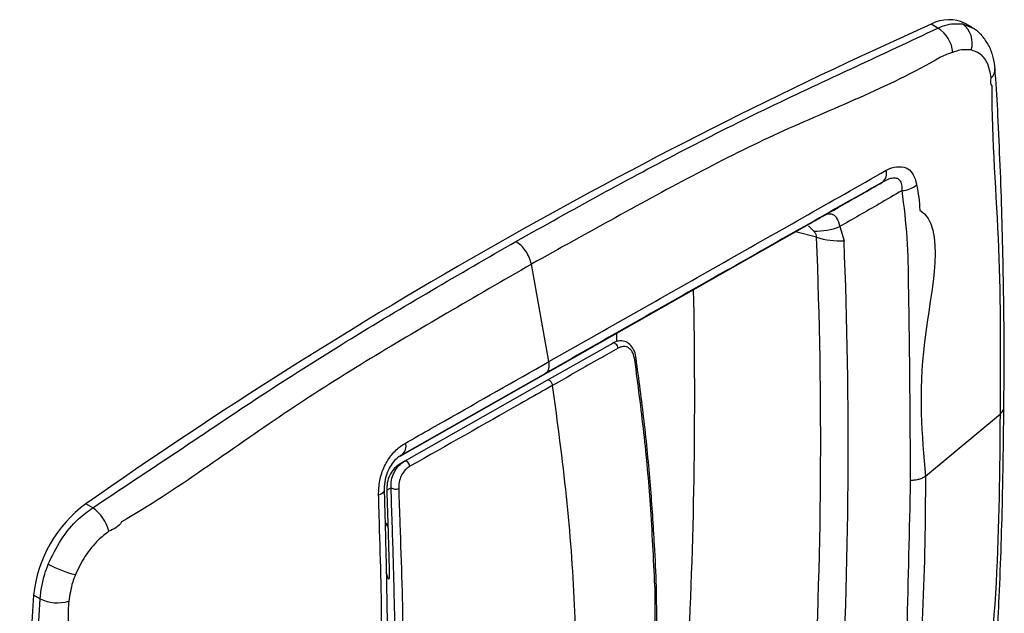
# Model space of a CAD drawing. Units: inches. Extents: x 9 to 586, y 9 to 376.
# Drawn here: x 312 to 315, y 282 to 283 of the extents above; entities that cross this region are included whole.
import ezdxf

# ---------------------------------------------------------------- set-up
doc = ezdxf.new("R2010")
doc.units = ezdxf.units.IN
doc.header["$MEASUREMENT"] = 0

msp = doc.modelspace()

# ---------------------------------------------------------------- linework, layer by layer
at = {"color": 7, "linetype": 'Continuous', "lineweight": 25, "ltscale": 35}
for p, q in [((314.7739, 283.3026), (314.7535, 283.3146)), ((314.8759, 283.3051), (314.8577, 283.3159)), ((313.1558, 282.0153), (314.388, 282.7142)), ((314.4785, 282.7056), (314.4915, 282.6625)), ((313.6035, 282.2994), (313.5506, 282.5923)), ((313.5982, 282.2433), (313.7953, 282.3551)), ((313.5927, 282.264), (313.1614, 282.0194)), ((313.1688, 281.9997), (313.5982, 282.2433)), ((314.7367, 281.9549), (314.9619, 282.1426)), ((313.1673, 281.9988), (313.1545, 281.9912)), ((313.1283, 281.92), (313.1155, 281.9123)), ((312.2304, 281.8599), (312.21, 281.8719)), ((313.1187, 281.8087), (313.1103, 281.8141)), ((313.1188, 281.65), (313.1139, 281.6657)), ((313.1194, 281.6482), (313.1188, 281.65)), ((313.1228, 281.6492), (313.1224, 281.6471)), ((312.072, 281.5859), (312.0528, 281.5968))]:
    msp.add_line(p, q, dxfattribs=at)
at = {"color": 8, "linetype": 'Continuous', "lineweight": 25, "ltscale": 35}
for p, q in [((314.8478, 283.3154), (314.8755, 283.3043)), ((314.4007, 282.6918), (314.3841, 282.7074)), ((314.4089, 282.6736), (314.3453, 282.69)), ((313.8082, 282.3605), (313.8079, 282.3852)), ((313.1205, 281.8028), (313.1123, 281.8084))]:
    msp.add_line(p, q, dxfattribs=at)
at = {"color": 7, "linetype": 'Continuous', "lineweight": 25, "ltscale": 35, "flags": 128}
for points in [[(313.8117, 282.3398), (313.8109, 282.3432), (313.8094, 282.3465), (313.8074, 282.3497), (313.8051, 282.3523), (313.8025, 282.3543), (313.7998, 282.3554), (313.7974, 282.3557), (313.7953, 282.3551)], [(313.1851, 281.9844), (313.1842, 281.9877), (313.1828, 281.9911), (313.1808, 281.9942), (313.1784, 281.9968), (313.1758, 281.9988), (313.1733, 282), (313.1708, 282.0003), (313.1688, 281.9997)], [(313.1076, 281.9159), (313.1081, 281.9135), (313.1079, 281.9111), (313.1068, 281.9087), (313.105, 281.9063), (313.1025, 281.904), (313.0992, 281.9018), (313.0954, 281.8998), (313.0909, 281.8979)]]:
    msp.add_lwpolyline(points, dxfattribs=at)
at = {"color": 8, "linetype": 'Continuous', "lineweight": 25, "ltscale": 35, "flags": 128}
msp.add_lwpolyline([(313.1194, 281.6482), (313.1211, 281.6478), (313.1226, 281.6479)], dxfattribs=at)
at = {"color": 7, "linetype": 'Continuous', "lineweight": 25, "ltscale": 1225}
for centre, radius, start, end in [((314.8069, 283.2151), 0.1129, 63.2563, 118.2216), ((321.0419, 269.2645), 15.3931, 114.11197, 125.01274), ((314.7245, 283.222), 0.0946, 4.4882, 58.4821), ((314.8073, 283.2582), 0.0701, 342.2705, 54.7047), ((314.5859, 282.8659), 0.0339, 308.1233, 15.4157), ((314.6606, 282.8909), 0.0774, 274.4139, 309.5663), ((314.4039, 282.9003), 0.2086, 269.1347, 290.9802), ((299.2728, 282.0598), 15.1485, 356.81562, 2.32209), ((314.4832, 282.9125), 0.2502, 252.7152, 271.9044), ((299.3149, 282.047), 15.1891, 356.81559, 2.32216), ((313.86, 282.3098), 0.0059, 288.9675, 358.2837), ((313.1406, 282.0447), 0.0328, 309.4754, 17.2942), ((313.1417, 281.9389), 0.0231, 234.59, 294.6122), ((312.4421, 281.5568), 0.3914, 126.3764, 174.1308), ((312.1572, 281.7571), 0.1262, 14.6211, 54.5234), ((312.2537, 281.9708), 0.3212, 240.7729, 256.469), ((327.795, 280.4459), 15.7842, 175.81873, 183.31907), ((312.1247, 281.6947), 0.1209, 244.1768, 286.4389)]:
    msp.add_arc(centre, radius, start, end, dxfattribs=at)
at = {"color": 8, "linetype": 'Continuous', "lineweight": 25, "ltscale": 1225}
for centre, radius, start, end in [((314.9141, 283.1782), 0.0323, 309.5094, 1.5658), ((298.7475, 282.1933), 15.2946, 356.94006, 1.20955)]:
    msp.add_arc(centre, radius, start, end, dxfattribs=at)
at = {"color": 7, "linetype": 'Continuous', "lineweight": 25, "ltscale": 35}
for points, knots in [([(313.5043, 282.6608), (313.5892, 282.7083), (313.8441, 282.8506), (314.1806, 283.0268), (314.5255, 283.1859), (314.6911, 283.2637), (314.7739, 283.3026)], [0, 0, 0, 0, 0.199814, 0.599502, 0.799798, 1, 1, 1, 1]), ([(314.7739, 283.3026), (314.781, 283.3057), (314.807, 283.317), (314.8307, 283.3161), (314.8478, 283.3154)], [0, 0, 0, 0, 0.274935, 1, 1, 1, 1]), ([(314.9462, 283.1791), (314.9447, 283.1912), (314.9418, 283.2154), (314.9294, 283.2482), (314.9111, 283.276), (314.8928, 283.2953), (314.8793, 283.3022), (314.8753, 283.3042)], [0, 0, 0, 0, 0.2353358, 0.4709317, 0.6952961, 0.9097617, 1, 1, 1, 1]), ([(314.8741, 283.2369), (314.8612, 283.2378), (314.8436, 283.239), (314.8241, 283.2315), (314.8187, 283.2294)], [0, 0, 0, 0, 0.725562, 1, 1, 1, 1]), ([(314.7816, 283.2148), (314.7816, 283.2148), (314.6183, 283.1206), (314.2948, 283.0009), (313.8832, 282.7773), (313.6351, 282.6394), (313.5506, 282.5923)], [0, 0, 0, 0, 0.000001, 0.396819, 0.794351, 1, 1, 1, 1]), ([(314.8187, 283.2294), (314.8065, 283.2258), (314.7943, 283.2222), (314.7816, 283.2148), (314.7816, 283.2148)], [0, 0, 0, 0, 0.99997, 1, 1, 1, 1]), ([(314.9346, 283.1532), (314.9316, 283.1687), (314.9256, 283.1998), (314.9026, 283.2273), (314.8826, 283.234), (314.8741, 283.2369)], [0, 0, 0, 0, 0.365362, 0.730739, 1, 1, 1, 1]), ([(314.9724, 282.1635), (314.9728, 282.2009), (314.9743, 282.3424), (314.9711, 282.5844), (314.9642, 282.839), (314.9548, 283.0323), (314.951, 283.1282), (314.9459, 283.1755), (314.9455, 283.1797)], [0, 0, 0, 0, 0.108006, 0.408738, 0.710494, 0.861829, 0.987776, 1, 1, 1, 1]), ([(314.9368, 283.1295), (314.9368, 283.1295), (314.9317, 283.1324), (314.9332, 283.1428), (314.9346, 283.1532)], [0, 0, 0, 0, 0.000076, 1, 1, 1, 1]), ([(314.9619, 282.1426), (314.963, 282.3101), (314.9651, 282.6454), (314.9368, 282.9624), (314.9368, 283.1295), (314.9368, 283.1295)], [0, 0, 0, 0, 0.499649, 0.999999, 1, 1, 1, 1]), ([(314.6192, 282.8752), (314.6192, 282.8752), (314.6297, 282.8813), (314.6505, 282.8871), (314.6782, 282.8853), (314.6975, 282.8685), (314.7064, 282.8485), (314.7091, 282.8351), (314.7099, 282.8312)], [0, 0, 0, 0, 0.000009, 0.243632, 0.493025, 0.711132, 0.916154, 1, 1, 1, 1]), ([(313.6035, 282.2994), (313.7739, 282.396), (314.1148, 282.5893), (314.4507, 282.7797), (314.6186, 282.8749)], [0, 0, 0, 0, 0.499972, 1, 1, 1, 1]), ([(314.6186, 282.8749), (314.6188, 282.875), (314.619, 282.8751), (314.6192, 282.8752), (314.6192, 282.8752)], [0, 0, 0, 0, 0.997818, 1, 1, 1, 1]), ([(314.6069, 282.8392), (314.4391, 282.7441), (314.1035, 282.5538), (313.7629, 282.3606), (313.5927, 282.264)], [0, 0, 0, 0, 0.500065, 1, 1, 1, 1]), ([(314.4332, 282.7398), (314.4697, 282.7607), (314.5276, 282.7938), (314.5855, 282.8269), (314.6069, 282.8392)], [0, 0, 0, 0, 0.6300752, 1, 1, 1, 1]), ([(314.6666, 282.8137), (314.6667, 282.8166), (314.6672, 282.8261), (314.6647, 282.8391), (314.658, 282.8471), (314.6498, 282.8512), (314.6416, 282.8519), (314.6263, 282.8491), (314.6153, 282.8435), (314.6069, 282.8392)], [0, 0, 0, 0, 0.089034, 0.294957, 0.450017, 0.501569, 0.664877, 0.741962, 1, 1, 1, 1]), ([(314.7099, 282.8312), (314.7146, 282.8063), (314.7193, 282.7814), (314.7193, 282.7546), (314.7193, 282.7546)], [0, 0, 0, 0, 0.9999833, 1, 1, 1, 1]), ([(314.6666, 282.8137), (314.6434, 282.8004), (314.5808, 282.7644), (314.5181, 282.7283), (314.4785, 282.7056)], [0, 0, 0, 0, 0.36908, 1, 1, 1, 1]), ([(314.6918, 281.9419), (314.6909, 282.089), (314.6897, 282.2853), (314.6859, 282.5268), (314.684, 282.6712), (314.6724, 282.7662), (314.6666, 282.8137)], [0, 0, 0, 0, 0.499497, 0.666439, 0.833359, 1, 1, 1, 1]), ([(314.388, 282.7142), (314.3924, 282.7167), (314.4106, 282.7271), (314.4235, 282.7343), (314.4332, 282.7398)], [0, 0, 0, 0, 0.246758, 1, 1, 1, 1]), ([(314.4332, 282.7398), (314.434, 282.7402), (314.4404, 282.7436), (314.4477, 282.7452), (314.4587, 282.743), (314.4647, 282.7382), (314.4731, 282.7257), (314.476, 282.7151), (314.4785, 282.7056)], [0, 0, 0, 0, 0.039793, 0.29472, 0.349353, 0.624543, 0.666861, 1, 1, 1, 1]), ([(314.7193, 282.7546), (314.7193, 282.7546), (314.8018, 282.707), (314.7037, 282.3238), (314.7257, 282.0779), (314.7367, 281.9549)], [0, 0, 0, 0, 0.000002, 0.499747, 1, 1, 1, 1]), ([(314.4089, 282.6736), (314.4087, 282.6762), (314.4084, 282.6814), (314.4044, 282.6876), (314.4015, 282.6908), (314.4007, 282.6918)], [0, 0, 0, 0, 0.415097, 0.82823, 1, 1, 1, 1]), ([(312.2304, 281.8599), (312.3166, 281.9169), (312.4891, 282.0308), (312.8221, 282.2562), (313.1647, 282.4653), (313.4195, 282.612), (313.5043, 282.6608)], [0, 0, 0, 0, 0.199815, 0.399725, 0.800191, 1, 1, 1, 1]), ([(313.5505, 282.5923), (313.5487, 282.5992), (313.5451, 282.6128), (313.534, 282.6326), (313.5201, 282.6498), (313.5096, 282.6571), (313.5043, 282.6608)], [0, 0, 0, 0, 0.2499953, 0.4999938, 0.7499939, 1, 1, 1, 1]), ([(313.5506, 282.5923), (313.4659, 282.5434), (313.218, 282.4002), (312.8062, 282.155), (312.4811, 281.9116), (312.3175, 281.8172), (312.3175, 281.8172)], [0, 0, 0, 0, 0.205648, 0.602466, 0.999999, 1, 1, 1, 1]), ([(313.8657, 282.3095), (313.8655, 282.311), (313.8646, 282.3205), (313.8592, 282.3356), (313.8478, 282.3519), (313.8315, 282.3617), (313.8128, 282.3625), (313.799, 282.3582), (313.7927, 282.3532), (313.7916, 282.3523)], [0, 0, 0, 0, 0.038689, 0.248003, 0.431371, 0.603138, 0.787413, 0.960672, 1, 1, 1, 1]), ([(313.8117, 282.3398), (313.7932, 282.3293), (313.7276, 282.2921), (313.6618, 282.2548), (313.6146, 282.228)], [0, 0, 0, 0, 0.281627, 1, 1, 1, 1]), ([(313.8619, 282.3043), (313.8603, 282.3117), (313.8574, 282.3253), (313.8469, 282.3395), (313.8339, 282.3457), (313.8215, 282.3446), (313.8143, 282.3411), (313.8117, 282.3398)], [0, 0, 0, 0, 0.262961, 0.48001, 0.698049, 0.889181, 1, 1, 1, 1]), ([(313.1719, 282.0545), (313.1981, 282.0693), (313.3291, 282.1437), (313.4729, 282.2253), (313.5902, 282.2918), (313.6035, 282.2994)], [0, 0, 0, 0, 0.181421, 0.907107, 1, 1, 1, 1]), ([(313.5927, 282.264), (313.5948, 282.2657), (313.5991, 282.2689), (313.603, 282.2772), (313.6048, 282.2874), (313.6039, 282.2954), (313.6035, 282.2994)], [0, 0, 0, 0, 0.250003, 0.499993, 0.750011, 1, 1, 1, 1]), ([(313.9227, 281.6195), (313.9227, 281.6195), (313.9227, 281.6215), (313.918, 281.7049), (313.9118, 281.8579), (313.8906, 282.0849), (313.8715, 282.2311), (313.8619, 282.3043)], [0, 0, 0, 0, 0.0000021, 0.0090809, 0.3711422, 0.685572, 1, 1, 1, 1]), ([(313.9267, 281.3941), (313.927, 281.4289), (313.9279, 281.5044), (313.9278, 281.6214), (313.9206, 281.7644), (313.9096, 281.9306), (313.8914, 282.1179), (313.8742, 282.2467), (313.8657, 282.3096)], [0, 0, 0, 0, 0.118924, 0.257484, 0.396045, 0.590947, 0.800107, 1, 1, 1, 1]), ([(313.6146, 282.228), (313.6143, 282.2291), (313.6139, 282.2313), (313.6123, 282.2348), (313.6103, 282.2379), (313.6079, 282.2406), (313.6053, 282.2426), (313.6027, 282.2438), (313.6002, 282.2441), (313.5988, 282.2435), (313.5982, 282.2433)], [0, 0, 0, 0, 0.12501, 0.250031, 0.37498, 0.500021, 0.62503, 0.750005, 0.875009, 1, 1, 1, 1]), ([(313.6146, 282.228), (313.6081, 282.2243), (313.5756, 282.2059), (313.4329, 282.1249), (313.2959, 282.0472), (313.1851, 281.9844)], [0, 0, 0, 0, 0.045585, 0.227919, 1, 1, 1, 1]), ([(313.6869, 281.2504), (313.6859, 281.3557), (313.684, 281.5662), (313.6598, 281.893), (313.6296, 282.1163), (313.6146, 282.228)], [0, 0, 0, 0, 0.333606, 0.666822, 1, 1, 1, 1]), ([(314.9217, 281.1189), (314.9217, 281.1189), (314.9217, 281.2857), (314.9586, 281.6394), (314.9608, 281.9748), (314.9619, 282.1426)], [0, 0, 0, 0, 0.000001, 0.499651, 1, 1, 1, 1]), ([(314.9299, 281.1115), (314.9327, 281.142), (314.9396, 281.2199), (314.948, 281.3806), (314.9605, 281.6154), (314.9695, 281.8888), (314.9717, 282.0781), (314.9726, 282.1636)], [0, 0, 0, 0, 0.085906, 0.219542, 0.451549, 0.75209, 1, 1, 1, 1]), ([(313.0909, 281.8979), (313.0913, 281.9125), (313.0922, 281.9415), (313.1068, 281.9849), (313.1297, 282.0209), (313.1527, 282.0427), (313.1672, 282.0516), (313.1719, 282.0545)], [0, 0, 0, 0, 0.233471, 0.467543, 0.683007, 0.898979, 1, 1, 1, 1]), ([(313.1614, 282.0194), (313.1585, 282.0176), (313.1494, 282.0121), (313.1357, 281.9992), (313.1254, 281.9838), (313.1172, 281.9678), (313.1131, 281.9561), (313.1086, 281.9363), (313.1081, 281.9255), (313.1076, 281.9159)], [0, 0, 0, 0, 0.107595, 0.327538, 0.495913, 0.53634, 0.730294, 0.76233, 1, 1, 1, 1]), ([(313.1283, 281.92), (313.1284, 281.9275), (313.1287, 281.9427), (313.1361, 281.965), (313.1479, 281.9833), (313.1595, 281.994), (313.1667, 281.9984), (313.1688, 281.9997)], [0, 0, 0, 0, 0.237172, 0.479745, 0.700388, 0.913171, 1, 1, 1, 1]), ([(313.156, 281.992), (313.1539, 281.9907), (313.1467, 281.9863), (313.1351, 281.9756), (313.1233, 281.9573), (313.1159, 281.935), (313.1156, 281.9198), (313.1155, 281.9123)], [0, 0, 0, 0, 0.088379, 0.299593, 0.519727, 0.762668, 1, 1, 1, 1]), ([(313.1851, 281.9844), (313.1834, 281.9833), (313.1775, 281.9797), (313.168, 281.9709), (313.1581, 281.9555), (313.1518, 281.9367), (313.1515, 281.9241), (313.1513, 281.9179)], [0, 0, 0, 0, 0.088016, 0.301106, 0.519491, 0.760334, 1, 1, 1, 1]), ([(314.6532, 281.0409), (314.6597, 281.0913), (314.6728, 281.1922), (314.6769, 281.3434), (314.6845, 281.5948), (314.6887, 281.7931), (314.6918, 281.9419)], [0, 0, 0, 0, 0.166188, 0.332651, 0.499139, 1, 1, 1, 1]), ([(314.7367, 281.9549), (314.7339, 281.953), (314.7284, 281.9491), (314.7173, 281.945), (314.705, 281.9423), (314.6962, 281.942), (314.6918, 281.9419)], [0, 0, 0, 0, 0.249995, 0.500009, 0.750013, 1, 1, 1, 1]), ([(314.7367, 281.9549), (314.7358, 281.8196), (314.7339, 281.5488), (314.7071, 281.2655), (314.7071, 281.1306), (314.7071, 281.1306)], [0, 0, 0, 0, 0.499743, 0.999998, 1, 1, 1, 1]), ([(313.1076, 281.9159), (313.1082, 281.8957), (313.1105, 281.8116), (313.1142, 281.6647), (313.1169, 281.5096), (313.1171, 281.3927), (313.1159, 281.23), (313.115, 281.0947), (313.1143, 280.9877)], [0, 0, 0, 0, 0.060738, 0.253146, 0.445342, 0.541202, 0.636999, 1, 1, 1, 1]), ([(313.1155, 281.9123), (313.1168, 281.8715), (313.1197, 281.7824), (313.1219, 281.695), (313.1231, 281.6476)], [0, 0, 0, 0, 0.457685, 1, 1, 1, 1]), ([(313.1385, 280.9781), (313.1395, 281.096), (313.1407, 281.2433), (313.1412, 281.454), (313.1379, 281.6154), (313.133, 281.7824), (313.1295, 281.8846), (313.1283, 281.92)], [0, 0, 0, 0, 0.396763, 0.495994, 0.69507, 0.894392, 1, 1, 1, 1]), ([(313.1513, 281.9179), (313.1525, 281.8825), (313.1577, 281.7284), (313.1636, 281.5676), (313.1636, 281.462), (313.1636, 281.462)], [0, 0, 0, 0, 0.229148, 0.999997, 1, 1, 1, 1]), ([(313.1002, 281.4881), (313.1002, 281.4881), (313.1002, 281.5926), (313.0953, 281.7391), (313.0915, 281.8777), (313.0909, 281.8979)], [0, 0, 0, 0, 0.000004, 0.853554, 1, 1, 1, 1]), ([(312.0969, 281.6905), (312.1089, 281.7155), (312.1329, 281.7655), (312.1819, 281.8239), (312.2161, 281.8493), (312.2304, 281.8599)], [0, 0, 0, 0, 0.367615, 0.735203, 1, 1, 1, 1]), ([(312.3175, 281.8172), (312.3175, 281.8172), (312.3085, 281.8016), (312.2939, 281.7953), (312.2793, 281.789)], [0, 0, 0, 0, 0.000043, 1, 1, 1, 1]), ([(312.2793, 281.789), (312.2685, 281.7805), (312.2426, 281.7603), (312.2059, 281.7155), (312.1877, 281.6775), (312.1785, 281.6585)], [0, 0, 0, 0, 0.264367, 0.63209, 1, 1, 1, 1]), ([(312.072, 281.5859), (312.0751, 281.6106), (312.0794, 281.645), (312.093, 281.6805), (312.0969, 281.6905)], [0, 0, 0, 0, 0.716547, 1, 1, 1, 1]), ([(312.1785, 281.6585), (312.1756, 281.6509), (312.1652, 281.624), (312.1615, 281.5976), (312.1589, 281.5788)], [0, 0, 0, 0, 0.2834, 1, 1, 1, 1]), ([(313.1194, 281.6482), (313.1198, 281.6475), (313.1209, 281.6454), (313.1221, 281.6463), (313.1228, 281.6473), (313.1231, 281.6476), (313.1231, 281.6476)], [0, 0, 0, 0, 0.278422, 0.782159, 0.99496, 1, 1, 1, 1]), ([(313.9227, 281.3889), (313.9228, 281.3964), (313.923, 281.4341), (313.924, 281.5106), (313.9227, 281.5806), (313.9227, 281.6195), (313.9227, 281.6195)], [0, 0, 0, 0, 0.098245, 0.491212, 0.999994, 1, 1, 1, 1]), ([(312.0307, 280.534), (312.0332, 280.7073), (312.0369, 280.9673), (312.0566, 281.3178), (312.0669, 281.4965), (312.072, 281.5859)], [0, 0, 0, 0, 0.499622, 0.749826, 1, 1, 1, 1]), ([(312.1589, 281.5788), (312.1578, 281.5698), (312.1566, 281.5609), (312.1566, 281.5526), (312.1566, 281.5526)], [0, 0, 0, 0, 0.999946, 1, 1, 1, 1]), ([(312.1566, 281.5526), (312.1566, 281.5526), (312.1566, 281.3857), (312.12, 281.0319), (312.1178, 280.6965), (312.1167, 280.5287)], [0, 0, 0, 0, 0.0000013, 0.4996509, 1, 1, 1, 1])]:
    msp.add_open_spline(points, degree=3, knots=knots, dxfattribs=at)
at = {"color": 8, "linetype": 'Continuous', "lineweight": 25, "ltscale": 35}
msp.add_open_spline([(314.9619, 282.1426), (314.9658, 282.1465), (314.9722, 282.1531), (314.9722, 282.1605), (314.9722, 282.1635)], degree=3, knots=[0, 0, 0, 0, 0.600043, 1, 1, 1, 1], dxfattribs=at)

doc.saveas('drawing.dxf')
